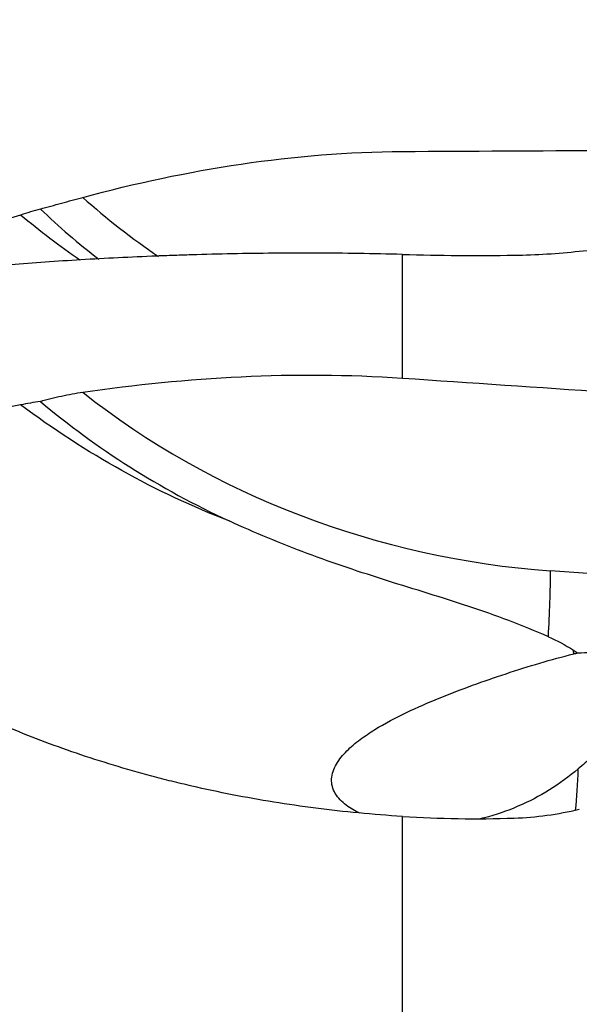
# Model space of a CAD drawing. Units: millimetres. Extents: x -25 to 89, y -47 to 72.
# Drawn here: x 30 to 42, y 11 to 32 of the extents above; entities that cross this region are included whole.
import ezdxf

# ---------------------------------------------------------------- set-up
doc = ezdxf.new("R2010")
doc.units = ezdxf.units.MM
doc.layers.get('0').update_dxf_attribs({"linetype": 'CONTINUOUS'})
for name, color, linetype in [('1', 4, 'CONTINUOUS'), ('2', 7, 'CONTINUOUS'), ('SK2', 7, 'CONTINUOUS')]:
    doc.layers.add(name, color=color, linetype=linetype)
doc.styles.add('DEFAULT', font='simplex.shx')
doc.dimstyles.get("Standard").update_dxf_attribs({"dimtxt": 0.18, "dimasz": 0.18, "dimexe": 0.18, "dimexo": 0.0625, "dimgap": 0.09, "dimtad": 1, "dimzin": 0, "dimdsep": 52, "dimtxsty": 'Standard', "dimcen": 0.09, "dimadec": 0, "dimazin": 0, "dimtfac": 1, "dimtdec": 4, "dimtofl": 0, "dimtmove": 0, "dimatfit": 3, "dimfxl": 1, "dimtolj": 1, "dimtzin": 0, "dimarcsym": 0})

# ---------------------------------------------------------------- blocks, each defined once
blk = doc.blocks.new('DimnDraft3D4')
at = {"layer": '2'}
for p, q in [((46, 31.465), (46, 48.315)), ((50, 31.465), (50, 48.315)), ((46, 46.315), (42.499997, 47.252822)), ((42.500003, 45.377178), (42.499997, 47.252822)), ((50, 46.315), (53.499997, 47.252822)), ((53.499997, 47.252822), (53.500003, 45.377178)), ((30.169737, 46.315), (58.75, 46.315)), ((46, 46.315), (42.500003, 45.377178)), ((50, 46.315), (53.500003, 45.377178))]:
    blk.add_line(p, q, dxfattribs=at)
at = {"layer": '2', "insert": (31.044737, 47.19), "char_height": 3.5, "attachment_point": 7, "line_spacing_factor": 1.084337, "style": 'DEFAULT'}
blk.add_mtext('\\W01.000;\\fsimplex.shx,bigfont.shx;4.0 ', dxfattribs=at)
blk = doc.blocks.new('_CLOSED')
at = {"lineweight": -2}
for p, q in [((-1, 0.166667), (0, 0)), ((-1, 0.166667), (-1, -0.166667)), ((0, 0), (-1, -0.166667)), ((0, 0), (-1, 0))]:
    blk.add_line(p, q, dxfattribs=at)
blk = doc.blocks.new('DimnDraft3D5')
at = {"layer": 'SK2'}
for p, q in [((0, 21.5), (0, 68.315)), ((50, 31.465), (50, 68.315)), ((0, 66.315), (3.499997, 67.252822)), ((3.499997, 67.252822), (3.500003, 65.377178)), ((50, 66.315), (46.499997, 67.252822)), ((46.500003, 65.377178), (46.499997, 67.252822)), ((50, 66.315), (0, 66.315)), ((0, 66.315), (3.500003, 65.377178)), ((50, 66.315), (46.500003, 65.377178))]:
    blk.add_line(p, q, dxfattribs=at)
at = {"layer": 'SK2', "insert": (21.859211, 67.19), "char_height": 3.5, "attachment_point": 7, "line_spacing_factor": 1.084337, "style": 'DEFAULT'}
blk.add_mtext('\\W01.000;\\fsimplex.shx,bigfont.shx;50.0 ', dxfattribs=at)

msp = doc.modelspace()

# ---------------------------------------------------------------- linework, layer by layer
at = {"layer": '1'}
for p, q in [((38, 24.4279), (38, 26.99)), ((43.056, 20.2907), (41.0671, 20.4342)), ((38, 10.4011), (38, 15.3452))]:
    msp.add_line(p, q, dxfattribs=at)
at = {"layer": '1', "extrusion": (0, 0, -1)}
for centre, major_axis, ratio, start_param, end_param in [((50, 0), (237.4993, 0), 0.122785, -1.6213443, -1.6034823), ((39.1112, 49.7759), (0, 25.4558), 0.701836, -2.6900101, -2.612041), ((1.6194, 0), (108.9083, 20.8036), 0.187635, -1.1586946, -1.1521174), ((50, 0), (237.4933, -17.31), 0.098815, -1.6285465, -1.6106845), ((39.1112, 40.9962), (4.2033, -20.3195), 0.854566, 0.5038874, 0.7670465)]:
    msp.add_ellipse(centre, major_axis=major_axis, ratio=ratio, start_param=start_param, end_param=end_param, dxfattribs=at)
at = {"layer": '1'}
for centre, major_axis, ratio, start_param, end_param in [((41.0671, 39.1612), (0, -14.7), 0.992546, -0.7264942, -0.5904468), ((41.0549, 39.1612), (0, 15.4681), 0.992546, 2.3832622, 2.4868483), ((41.0671, 32.3268), (14.3894, -3.0059), 0.802987, -2.1310989, -1.4046047), ((41.0549, 32.2685), (-15.1413, 3.1629), 0.802987, 0.9786575, 1.2892314), ((40.7015, 18.684), (-0.216, -2.9922), 0.098594, 1.7068358, 2.2026767), ((40.8104, 18.0654), (0.2792, -3.9902), 0.198114, 1.7203263, 1.7403862), ((40.8104, 18.0654), (0.2792, -3.9902), 0.198114, 0.8506913, 1.1071725)]:
    msp.add_ellipse(centre, major_axis=major_axis, ratio=ratio, start_param=start_param, end_param=end_param, dxfattribs=at)
for points in [[(31.3753, 28.1729), (33.545, 28.7575), (35.7481, 29.11), (38, 29.124)], [(30.4966, 27.9316), (30.3596, 27.8908), (30.2229, 27.8491), (30.0864, 27.8066)], [(38, 26.99), (38.7699, 26.9683), (39.5405, 26.9632), (40.3119, 26.9746)], [(40.3119, 26.9746), (40.7716, 26.9813), (41.2224, 27.0093), (41.6644, 27.0568)], [(31.3753, 24.1365), (33.545, 24.4529), (35.7481, 24.5791), (38, 24.4279)], [(30.4966, 23.9455), (30.3596, 23.9224), (30.2229, 23.8985), (30.0864, 23.874)], [(41.0231, 19.0687), (41.2027, 18.9891), (41.3758, 18.8972), (41.5424, 18.7934)], [(41.5424, 18.7934), (41.5725, 18.7746), (41.6016, 18.755), (41.63, 18.7345)], [(41.5505, 18.7145), (41.5771, 18.7211), (41.6036, 18.7278), (41.63, 18.7345)], [(38, 15.3452), (38.7699, 15.2965), (39.5405, 15.2851), (40.3119, 15.3106)], [(40.3119, 15.3106), (40.7716, 15.3258), (41.2224, 15.3883), (41.6644, 15.4961)]]:
    msp.add_open_spline(points, degree=3, dxfattribs=at)
for points, knots in [([(30.4966, 27.9316), (30.6411, 27.9719), (30.787, 28.0123), (31.0815, 28.0932), (31.2287, 28.1334), (31.3753, 28.1729)], [0, 0, 0, 0, 0.5, 0.5, 1, 1, 1, 1]), ([(30.0864, 27.8066), (29.7155, 27.6913), (29.3485, 27.5741), (28.8034, 27.3974), (28.6227, 27.3384), (28.263, 27.2202), (28.0829, 27.1606), (27.561, 26.9871), (27.2334, 26.877), (26.6251, 26.6697), (26.3594, 26.5774), (26.024, 26.4564), (25.9223, 26.4187), (25.7491, 26.352), (25.6766, 26.3226), (25.5894, 26.2842), (25.564, 26.2724), (25.5205, 26.2507), (25.5024, 26.2408), (25.4606, 26.2146), (25.4486, 26.2016), (25.4536, 26.1883), (25.4591, 26.1849), (25.4779, 26.1802), (25.4912, 26.179), (25.5422, 26.1784), (25.5906, 26.1822), (25.6835, 26.1939), (25.7178, 26.1988), (25.7933, 26.2105), (25.8344, 26.2174), (25.9667, 26.2409), (26.0665, 26.2603), (26.1773, 26.2832)], [0, 0, 0, 0, 0.125, 0.125, 0.1875, 0.1875, 0.25, 0.25, 0.375, 0.375, 0.5, 0.5, 0.5625, 0.5625, 0.625, 0.625, 0.65625, 0.65625, 0.6875, 0.6875, 0.75, 0.75, 0.78125, 0.78125, 0.8125, 0.8125, 0.875, 0.875, 0.90625, 0.90625, 0.9375, 0.9375, 1, 1, 1, 1]), ([(38, 26.99), (37.3898, 27.0072), (36.7914, 27.0157), (35.6166, 27.019), (35.0402, 27.0136), (34.1909, 26.9969), (33.9105, 26.9898), (33.4935, 26.9772), (33.3552, 26.9726), (33.0798, 26.9628), (32.9427, 26.9576), (32.2653, 26.93), (31.745, 26.9033), (30.7429, 26.8414), (30.2611, 26.8063), (29.5651, 26.7471), (29.3376, 26.7262), (28.8914, 26.6822), (28.6728, 26.659), (27.6121, 26.5377), (26.8556, 26.4237), (26.1773, 26.2832)], [0, 0, 0, 0, 0.125, 0.125, 0.25, 0.25, 0.3125, 0.3125, 0.34375, 0.34375, 0.375, 0.375, 0.5, 0.5, 0.625, 0.625, 0.6875, 0.6875, 0.75, 0.75, 1, 1, 1, 1]), ([(30.4966, 23.9455), (30.6411, 23.9875), (30.787, 24.0245), (31.0815, 24.0885), (31.2287, 24.1151), (31.3753, 24.1365)], [0, 0, 0, 0, 0.5, 0.5, 1, 1, 1, 1]), ([(30.0864, 23.874), (29.7155, 23.8074), (29.3485, 23.7156), (28.8034, 23.5395), (28.6227, 23.4743), (28.263, 23.33), (28.0829, 23.2503), (27.561, 22.9955), (27.2334, 22.8041), (26.6251, 22.3716), (26.3594, 22.1412), (26.024, 21.7728), (25.9223, 21.6449), (25.7491, 21.3902), (25.6766, 21.2624), (25.5894, 21.0701), (25.564, 21.0059), (25.5205, 20.8771), (25.5024, 20.8124), (25.4606, 20.6214), (25.4486, 20.4973), (25.4536, 20.3157), (25.4591, 20.256), (25.4779, 20.138), (25.4912, 20.0795), (25.5422, 19.9093), (25.5906, 19.8018), (25.6835, 19.6491), (25.7178, 19.5996), (25.7933, 19.5035), (25.8344, 19.4567), (25.9667, 19.322), (26.0665, 19.2394), (26.1773, 19.1636)], [0, 0, 0, 0, 0.125, 0.125, 0.1875, 0.1875, 0.25, 0.25, 0.375, 0.375, 0.5, 0.5, 0.5625, 0.5625, 0.625, 0.625, 0.65625, 0.65625, 0.6875, 0.6875, 0.75, 0.75, 0.78125, 0.78125, 0.8125, 0.8125, 0.875, 0.875, 0.90625, 0.90625, 0.9375, 0.9375, 1, 1, 1, 1]), ([(41.0231, 19.0687), (40.7528, 19.1885), (40.48, 19.3001), (39.9294, 19.5082), (39.6517, 19.6048), (38.8144, 19.8816), (38.2511, 20.0502), (37.1317, 20.4045), (36.5755, 20.5899), (35.4782, 20.9991), (34.9364, 21.2228), (34.408, 21.4678)], [0, 0, 0, 0, 0.125, 0.125, 0.25, 0.25, 0.5, 0.5, 0.75, 0.75, 1, 1, 1, 1]), ([(38, 15.3452), (37.3898, 15.3838), (36.7914, 15.4411), (35.6166, 15.5914), (35.0402, 15.6845), (34.1909, 15.8504), (33.9105, 15.9101), (33.4935, 16.0062), (33.3552, 16.0394), (33.0798, 16.1078), (32.9427, 16.1432), (32.2653, 16.3239), (31.745, 16.4827), (30.7429, 16.8252), (30.2611, 17.0089), (29.5651, 17.3014), (29.3376, 17.4017), (28.8914, 17.6075), (28.6728, 17.713), (27.6121, 18.247), (26.8556, 18.6999), (26.1773, 19.1636)], [0, 0, 0, 0, 0.125, 0.125, 0.25, 0.25, 0.3125, 0.3125, 0.34375, 0.34375, 0.375, 0.375, 0.5, 0.5, 0.625, 0.625, 0.6875, 0.6875, 0.75, 0.75, 1, 1, 1, 1]), ([(37.1161, 15.4143), (37.0146, 15.4604), (36.9198, 15.5138), (36.7883, 15.6121), (36.7451, 15.6497), (36.669, 15.7302), (36.6355, 15.7736), (36.5808, 15.8668), (36.5604, 15.9153), (36.5346, 16.0169), (36.5296, 16.07), (36.5354, 16.1748), (36.5462, 16.228), (36.5806, 16.3312), (36.604, 16.3812), (36.6606, 16.4787), (36.6939, 16.5264), (36.7664, 16.617), (36.8058, 16.6604), (36.9313, 16.7864), (37.0252, 16.8652), (37.2204, 17.0114), (37.3223, 17.0796), (37.637, 17.274), (37.8598, 17.3911), (38.3077, 17.6063), (38.5344, 17.705), (38.9908, 17.8914), (39.2205, 17.9792), (39.6821, 18.1468), (39.9139, 18.2267), (40.3794, 18.3798), (40.6132, 18.4531), (41.0809, 18.5911), (41.315, 18.6563), (41.5505, 18.7145)], [0, 0, 0, 0, 0.0488774, 0.0488774, 0.0752974, 0.0752974, 0.1017175, 0.1017175, 0.1281376, 0.1281376, 0.1545577, 0.1545577, 0.1809777, 0.1809777, 0.2073978, 0.2073978, 0.2338179, 0.2338179, 0.2602379, 0.2602379, 0.3130781, 0.3130781, 0.3659182, 0.3659182, 0.4715985, 0.4715985, 0.5772788, 0.5772788, 0.6829591, 0.6829591, 0.7886394, 0.7886394, 0.8943197, 0.8943197, 1, 1, 1, 1]), ([(41.63, 18.7345), (41.7227, 18.7405), (41.8151, 18.7426), (41.9989, 18.7348), (42.0903, 18.725), (42.2262, 18.695), (42.2716, 18.6822), (42.3598, 18.65), (42.4024, 18.6307), (42.4836, 18.5842), (42.5226, 18.5566), (42.5925, 18.4948), (42.6239, 18.4604), (42.6793, 18.3849), (42.7031, 18.3438), (42.7423, 18.2592), (42.7581, 18.2149), (42.7949, 18.0796), (42.8055, 17.9883), (42.8078, 17.8509), (42.8061, 17.8048), (42.7988, 17.7146), (42.7932, 17.6701), (42.771, 17.5384), (42.7494, 17.453), (42.7217, 17.3697)], [0, 0, 0, 0, 0.125, 0.125, 0.25, 0.25, 0.3125, 0.3125, 0.375, 0.375, 0.4375, 0.4375, 0.5, 0.5, 0.5625, 0.5625, 0.625, 0.625, 0.75, 0.75, 0.8125, 0.8125, 0.875, 0.875, 1, 1, 1, 1]), ([(42.7217, 17.3697), (42.542, 17.2001), (42.3695, 17.0202), (42.1033, 16.7544), (42.0133, 16.6663), (41.8304, 16.4947), (41.7375, 16.411), (41.6423, 16.3304)], [0, 0, 0, 0, 0.5, 0.5, 0.75, 0.75, 1, 1, 1, 1]), ([(41.6423, 16.3304), (41.4527, 16.1699), (41.2541, 16.025), (40.8383, 15.7663), (40.6206, 15.6523), (40.1658, 15.4571), (39.9336, 15.378), (39.6706, 15.3097), (39.6447, 15.3032), (39.6188, 15.2969)], [0, 0, 0, 0, 0.3216468, 0.3216468, 0.6432936, 0.6432936, 0.9649404, 0.9649404, 1, 1, 1, 1])]:
    msp.add_open_spline(points, degree=3, knots=knots, dxfattribs=at)

# ---------------------------------------------------------------- dimensions: what is measured, and where the dimension line sits
at = {"layer": '2', "lineweight": -3}
dim = msp.add_linear_dim(base=(46, 46.315), p1=(50, 31.465), p2=(46, 31.465), dimstyle='Standard', override={"dimtxt": 3.5, "dimasz": 3.5, "dimexe": 2, "dimexo": 0, "dimgap": 1.75, "dimtad": 1, "dimtih": 0, "dimdec": 3, "dimzin": 8, "dimpost": '<>', "dimtxsty": 'DEFAULT', "dimblk1": 'CLOSED', "dimblk2": 'CLOSED', "dimsah": 1, "dimclrd": 7, "dimclre": 7, "dimclrt": 7, "dimtm": -0.005, "dimtdec": 3, "dimtofl": 1, "dimtmove": 0}, dxfattribs=at)
dim.commit()
dim.dimension.update_dxf_attribs({"geometry": 'DimnDraft3D4', "text_midpoint": (33.0849, 46.315)})
at = {"layer": 'SK2', "lineweight": -3}
dim = msp.add_linear_dim(base=(0, 66.315), p1=(50, 31.465), p2=(0, 21.5), dimstyle='Standard', override={"dimtxt": 3.5, "dimasz": 3.5, "dimexe": 2, "dimexo": 0, "dimgap": 1.75, "dimtad": 1, "dimtih": 0, "dimdec": 3, "dimzin": 8, "dimpost": '<>', "dimtxsty": 'DEFAULT', "dimblk1": 'CLOSED', "dimblk2": 'CLOSED', "dimsah": 1, "dimclrd": 7, "dimclre": 7, "dimclrt": 7, "dimtm": -0.005, "dimtdec": 3, "dimtofl": 1, "dimtmove": 0}, dxfattribs=at)
dim.commit()
dim.dimension.update_dxf_attribs({"geometry": 'DimnDraft3D5', "text_midpoint": (25, 66.315)})

doc.saveas('drawing.dxf')
